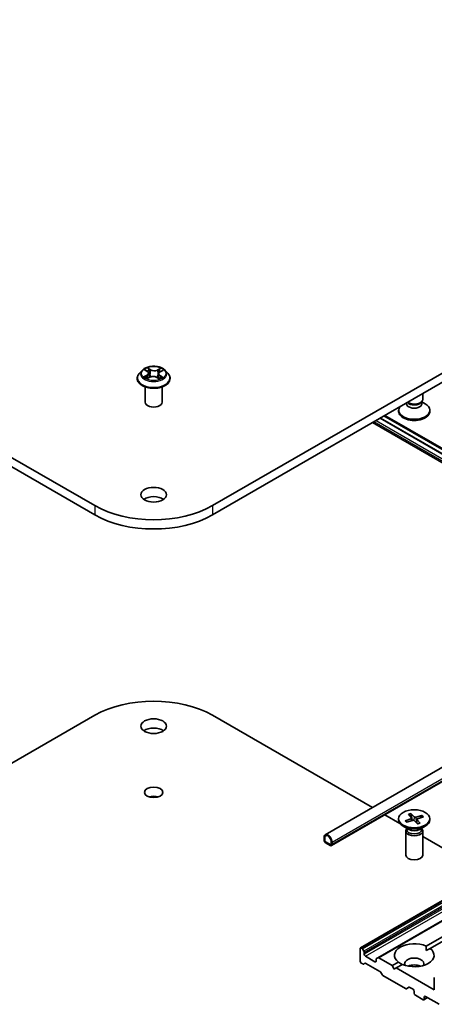
# Model space of a CAD drawing. Units: millimetres. Extents: x 7 to 5336, y 4 to 1128.
# Drawn here: x 154 to 165, y 53 to 78 of the extents above; entities that cross this region are included whole.
import ezdxf

# ---------------------------------------------------------------- set-up
doc = ezdxf.new("R2010")
doc.units = ezdxf.units.MM
doc.header["$LTSCALE"] = 0.5
doc.layers.add('Visible (ISO)', color=7, linetype='Continuous', lineweight=35)
doc.layers.add('Visible Narrow (ISO)', color=7, linetype='Continuous', lineweight=25)

msp = doc.modelspace()

# ---------------------------------------------------------------- linework, layer by layer
at = {"layer": 'Visible (ISO)'}
for p, q in [((156.2799, 65.4875), (135.0667, 77.735)), ((180.463, 77.735), (159.2498, 65.4875)), ((135.0667, 77.5017), (156.2799, 65.2542)), ((159.2498, 65.2542), (180.463, 77.5017)), ((162.0876, 57.192), (184.4119, 70.081)), ((162.2452, 56.9189), (184.5696, 69.8079)), ((157.4719, 68.8946), (157.401, 68.8155)), ((157.5502, 68.9093), (157.607, 68.8716)), ((157.6399, 68.8245), (157.6515, 68.7163)), ((157.8898, 68.8093), (157.8779, 68.6988)), ((157.932, 68.862), (157.9964, 68.8967)), ((158.0578, 68.8946), (158.1287, 68.8155)), ((157.3505, 68.6893), (157.3505, 68.6941)), ((157.6016, 68.6912), (157.6683, 68.7248)), ((157.8446, 68.7194), (157.9041, 68.6827)), ((158.1791, 68.6893), (158.1791, 68.6941)), ((157.5505, 68.0945), (157.5505, 68.4791)), ((157.9791, 68.0945), (157.9791, 68.4791)), ((164.5451, 68.1707), (164.5451, 68.3115)), ((164.1384, 68.054), (164.1384, 68.0767)), ((164.5108, 68.0956), (164.5313, 68.1269)), ((164.5232, 68.054), (164.5232, 68.1146)), ((164.5232, 68.1), (164.6086, 68.0507)), ((171.9692, 62.8971), (163.5682, 67.7475)), ((163.5921, 67.7613), (171.9931, 62.911)), ((163.938, 67.8616), (163.938, 67.8903)), ((164.7237, 67.8616), (164.7237, 67.8903)), ((163.2768, 67.5792), (171.6778, 62.7289)), ((171.8762, 62.8435), (163.4752, 67.6938)), ((171.8783, 62.8446), (163.4772, 67.695)), ((183.179, 66.0087), (162.976, 54.3445)), ((183.6159, 65.7565), (163.4128, 54.0923)), ((164.6302, 54.3869), (183.1233, 65.0639)), ((183.2243, 65.0055), (164.7313, 54.3286)), ((152.2529, 57.8786), (156.2799, 60.2036)), ((159.2498, 60.2036), (163.2768, 57.8786)), ((163.5921, 57.6965), (163.9692, 57.4788)), ((163.938, 57.5963), (163.938, 57.5675)), ((164.1017, 57.5468), (164.2483, 57.5967)), ((164.1825, 57.7086), (164.2606, 57.6212)), ((164.2452, 57.7286), (164.3316, 57.6439)), ((164.2772, 57.5526), (164.2512, 57.7154)), ((164.2641, 57.6139), (164.2709, 57.5507)), ((164.5253, 57.6819), (164.3741, 57.6368)), ((164.3976, 57.581), (164.388, 57.4918)), ((164.56, 57.6457), (164.4133, 57.5958)), ((164.5141, 57.6716), (164.4949, 57.6236)), ((164.7237, 57.5963), (164.7237, 57.5675)), ((164.1948, 57.3253), (164.053, 57.4071)), ((164.1147, 57.5414), (164.1132, 57.5437)), ((164.1384, 57.3432), (164.1304, 57.3309)), ((164.1363, 57.5106), (164.2876, 57.5557)), ((164.1384, 57.3578), (164.1384, 57.3229)), ((164.4165, 57.464), (164.33, 57.5486)), ((164.4792, 57.484), (164.4011, 57.5713)), ((164.4669, 57.3253), (164.6086, 57.4071)), ((164.5232, 57.3578), (164.5232, 57.3229)), ((164.5232, 57.3432), (164.5313, 57.3309)), ((162.058, 57.1266), (162.058, 57.0683)), ((162.0782, 57.0566), (162.0782, 57.1149)), ((162.0782, 57.1149), (162.0782, 57.0566)), ((164.1165, 57.2872), (164.1165, 56.681)), ((164.5451, 57.2872), (164.5451, 56.681)), ((164.5451, 57.1463), (166.1871, 56.1984)), ((162.2095, 56.9458), (162.1085, 57.0041)), ((162.1085, 57.0041), (162.2095, 56.9458)), ((162.1085, 56.9808), (162.2095, 56.9225)), ((162.2398, 57.0216), (162.2398, 56.9633)), ((162.2398, 56.9633), (162.2398, 57.0216)), ((162.26, 56.9516), (162.26, 57.0099)), ((162.9671, 54.3248), (162.9671, 54.0099)), ((163.0051, 54.3379), (162.9974, 54.3423)), ((163.0265, 54.3153), (163.0593, 54.2586)), ((163.0681, 54.1849), (163.0681, 54.2287)), ((163.3409, 53.9924), (163.0984, 54.1324)), ((164.6339, 54.2723), (164.7313, 54.3286)), ((163.0354, 53.9355), (162.9974, 53.9574)), ((163.0896, 53.9523), (163.0568, 53.9334)), ((163.4647, 53.746), (163.111, 53.9502)), ((163.3712, 54.0537), (163.3712, 54.0099)), ((163.3801, 54.0733), (163.4128, 54.0923)), ((163.7752, 53.8933), (163.4342, 54.0901)), ((163.7752, 53.8933), (163.9304, 53.9828)), ((163.8257, 53.8058), (163.7752, 53.8933)), ((164.0314, 53.9245), (163.8763, 53.8349)), ((163.5189, 53.6666), (163.4861, 53.7233)), ((164.1112, 53.3144), (163.5403, 53.644)), ((163.8763, 53.8349), (163.8257, 53.8058)), ((164.8359, 53.2809), (163.8763, 53.8349)), ((164.8359, 53.5958), (164.8359, 53.2809)), ((164.1957, 53.3487), (164.1326, 53.3123)), ((164.2171, 53.3465), (164.3005, 53.2984)), ((164.3308, 53.2459), (164.3308, 53.1992)), ((164.3611, 53.1467), (164.5531, 53.0359)), ((164.6137, 53.1176), (164.9571, 52.9193)), ((164.6666, 53.087), (164.5745, 53.0338)), ((164.5834, 53.0534), (164.5834, 53.1001))]:
    msp.add_line(p, q, dxfattribs=at)
for centre, major_axis, start_param, end_param in [((157.7648, 68.0945), (-0.2143, 0), 0, 3.1415927), ((164.3308, 67.8903), (-0.3929, 0), 5.8815223, 10.2101761), ((164.3308, 68.054), (-0.1924, 0), 0, 3.1415927), ((164.3308, 68.1349), (0.1924, 0), 3.5836205, 5.9218182), ((164.3308, 68.1707), (0.2143, 0), 3.8290761, 6.2831853), ((164.3308, 67.8616), (-0.3929, 0), 0, 3.1415927), ((157.7648, 65.5283), (-0.3214, 0), 3.8212665, 5.6035115), ((157.7648, 66.3448), (-2.1, 0), 0.7853982, 2.3561945), ((157.7648, 66.1115), (2.1, 0), 3.9269908, 5.4977871), ((157.7648, 59.3463), (2.1, 0), 0.7853982, 2.3561945), ((157.7648, 59.6962), (-0.3214, 0), 3.8212665, 5.6035115), ((157.7648, 58.0282), (-0.2316, 0), 4.2017508, 5.2230271), ((164.232, 57.6127), (0.0321, 0), 5.2451753, 6.7597011), ((164.3593, 57.6533), (0.0321, 0), 3.6743789, 5.1889048), ((164.4296, 57.5798), (-0.0321, 0), 5.2451753, 6.7597011), ((164.3308, 57.5675), (0.3929, 0), 3.1415927, 6.2831853), ((164.3308, 57.2872), (0.2143, 0), 2.7802255, 6.6445524), ((164.3308, 57.4038), (-0.1924, 0), 0.7853982, 2.3561945), ((164.3023, 57.5392), (-0.0321, 0), 3.6743789, 5.1889048), ((162.159, 57.0683), (-0.0714, 0.1237), 3.9269908, 7.0685835), ((162.159, 57.0683), (-0.0571, 0.099), 3.9269908, 7.0685835), ((162.159, 57.0683), (-0.0571, 0.099), 3.9269908, 7.0685835), ((164.3308, 57.3229), (0.1924, 0), 3.1415927, 6.2831853), ((162.1085, 57.0391), (0.0357, -0.0619), 3.9269908, 5.4977871), ((162.1085, 57.0391), (-0.0214, 0.0371), 0.7853982, 2.3561945), ((162.1085, 57.0391), (0.0214, -0.0371), 3.9269908, 5.4977871), ((162.2095, 56.9808), (0.0214, -0.0371), 5.4977871, 7.0685835), ((162.2095, 56.9808), (0.0214, -0.0371), 5.4977871, 7.0685835), ((162.2095, 56.9808), (0.0357, -0.0619), 5.4977871, 7.0685835), ((164.3308, 56.681), (0.2143, 0), 3.1415927, 6.2831853), ((162.9974, 54.3073), (-0.0214, 0.0371), 5.4977871, 7.0685835), ((164.3308, 54.1557), (-0.5, 0), 4.0703384, 6.9252359), ((163.0051, 54.3029), (0.0214, -0.0371), 1.5707963, 2.3561945), ((163.0378, 54.2462), (0.0214, -0.0371), 0.7853982, 1.5707963), ((163.0984, 54.1674), (0.0214, -0.0371), 3.9269908, 5.4977871), ((164.3308, 54.1557), (0.5, 0), 4.0703384, 6.9252359), ((162.9974, 53.9924), (-0.0214, 0.0371), 0.7853982, 2.3561945), ((163.0354, 53.9705), (0.0214, -0.0371), 5.4977871, 6.2831853), ((163.111, 53.9152), (-0.0214, 0.0371), 5.4977871, 6.2831853), ((163.3409, 54.0274), (0.0214, -0.0371), 5.4977871, 7.0685835), ((163.4015, 54.0362), (-0.0214, 0.0371), 0, 0.7853982), ((163.4342, 54.0551), (-0.0214, 0.0371), 5.4977871, 6.2831853), ((164.3308, 53.9457), (0.2429, 0), 5.9439605, 9.7640027), ((164.3308, 53.7708), (-0.2429, 0), 4.0406381, 5.3841399), ((163.4647, 53.711), (-0.0214, 0.0371), 4.712389, 5.4977871), ((163.5403, 53.679), (-0.0214, 0.0371), 1.5707963, 2.3561945), ((164.1112, 53.3494), (0.0214, -0.0371), 5.4977871, 6.2831853), ((164.2171, 53.3115), (-0.0214, 0.0371), 5.4977871, 6.2831853), ((164.3005, 53.2634), (-0.0214, 0.0371), 3.9269908, 5.4977871), ((164.3611, 53.1817), (-0.0214, 0.0371), 0.7853982, 2.3561945), ((164.6137, 53.0826), (-0.0214, 0.0371), 5.4977871, 7.0685835), ((164.5531, 53.0709), (0.0214, -0.0371), 5.4977871, 7.0685835)]:
    msp.add_ellipse(centre, major_axis=major_axis, ratio=0.5773503, start_param=start_param, end_param=end_param, dxfattribs=at)
for centre, major_axis in [((157.7648, 65.7616), (-0.3214, 0)), ((157.7648, 59.9295), (-0.3214, 0)), ((157.7648, 58.2615), (-0.2316, 0)), ((164.3308, 57.5963), (-0.3929, 0))]:
    msp.add_ellipse(centre, major_axis=major_axis, ratio=0.5773503, dxfattribs=at)
for points, knots in [([(158.0578, 68.8946), (158.0403, 68.9141), (158.018, 68.9313), (157.9655, 68.9608), (157.9349, 68.973), (157.8692, 68.9907), (157.8342, 68.9963), (157.7631, 69.0006), (157.7271, 68.9994), (157.6575, 68.9901), (157.6239, 68.9821), (157.5621, 68.9598), (157.5339, 68.9455), (157.4957, 68.9181), (157.4828, 68.9068), (157.4719, 68.8946)], [4.4564045, 4.4564045, 4.4564045, 4.4564045, 4.7774175, 4.7774175, 5.1118461, 5.1118461, 5.4449235, 5.4449235, 5.776237, 5.776237, 6.1079729, 6.1079729, 6.4419508, 6.4419508, 6.642864, 6.642864, 6.642864, 6.642864]), ([(157.401, 68.8155), (157.3946, 68.8084), (157.3888, 68.801), (157.3782, 68.7858), (157.3735, 68.778), (157.3653, 68.762), (157.3618, 68.7538), (157.3562, 68.7371), (157.3541, 68.7286), (157.3513, 68.7114), (157.3505, 68.7028), (157.3505, 68.6941)], [0.35967866, 0.35967866, 0.35967866, 0.35967866, 0.45519198, 0.45519198, 0.55070531, 0.55070531, 0.64621863, 0.64621863, 0.74173195, 0.74173195, 0.83724527, 0.83724527, 0.83724527, 0.83724527]), ([(157.6399, 68.8245), (157.6395, 68.8281), (157.6387, 68.8317), (157.6363, 68.8387), (157.6348, 68.8421), (157.6309, 68.8487), (157.6287, 68.8519), (157.6235, 68.858), (157.6206, 68.8609), (157.6142, 68.8665), (157.6107, 68.8691), (157.607, 68.8716)], [4.04074128, 4.04074128, 4.04074128, 4.04074128, 4.17158016, 4.17158016, 4.30241904, 4.30241904, 4.43325793, 4.43325793, 4.56409681, 4.56409681, 4.69493569, 4.69493569, 4.69493569, 4.69493569]), ([(157.8446, 68.7194), (157.8355, 68.725), (157.8251, 68.7298), (157.8023, 68.7371), (157.7901, 68.7398), (157.7647, 68.7428), (157.7517, 68.7432), (157.726, 68.7417), (157.7133, 68.7398), (157.6895, 68.7339), (157.6783, 68.7298), (157.6683, 68.7248)], [4.7298423, 4.7298423, 4.7298423, 4.7298423, 5.0370202, 5.0370202, 5.3441982, 5.3441982, 5.6513761, 5.6513761, 5.9585541, 5.9585541, 6.265732, 6.265732, 6.265732, 6.265732]), ([(157.932, 68.862), (157.9272, 68.8594), (157.9228, 68.8566), (157.9146, 68.8506), (157.9108, 68.8474), (157.9041, 68.8406), (157.9012, 68.837), (157.8962, 68.8296), (157.8942, 68.8257), (157.8912, 68.8176), (157.8902, 68.8135), (157.8898, 68.8093)], [0.01745329, 0.01745329, 0.01745329, 0.01745329, 0.16903102, 0.16903102, 0.32060874, 0.32060874, 0.47218647, 0.47218647, 0.62376419, 0.62376419, 0.77534192, 0.77534192, 0.77534192, 0.77534192]), ([(158.1791, 68.6941), (158.1791, 68.7028), (158.1784, 68.7114), (158.1755, 68.7286), (158.1734, 68.7371), (158.1678, 68.7538), (158.1644, 68.762), (158.1562, 68.778), (158.1515, 68.7858), (158.1409, 68.801), (158.135, 68.8084), (158.1287, 68.8155)], [3.97883793, 3.97883793, 3.97883793, 3.97883793, 4.07435125, 4.07435125, 4.16986457, 4.16986457, 4.26537789, 4.26537789, 4.36089122, 4.36089122, 4.45640454, 4.45640454, 4.45640454, 4.45640454]), ([(157.3505, 68.6893), (157.3505, 68.6638), (157.3573, 68.6383), (157.3834, 68.5895), (157.4032, 68.5663), (157.4545, 68.5241), (157.4863, 68.5054), (157.5583, 68.4748), (157.5985, 68.463), (157.683, 68.4475), (157.7273, 68.4437), (157.8156, 68.4446), (157.8596, 68.4491), (157.9431, 68.4662), (157.9825, 68.4787), (158.053, 68.5106), (158.0839, 68.5301), (158.1339, 68.5741), (158.153, 68.5988), (158.1742, 68.6458), (158.1791, 68.6676), (158.1791, 68.6893)], [0.8372453, 0.8372453, 0.8372453, 0.8372453, 1.1369559, 1.1369559, 1.4493668, 1.4493668, 1.7738599, 1.7738599, 2.0995878, 2.0995878, 2.4243383, 2.4243383, 2.7486931, 2.7486931, 3.0735272, 3.0735272, 3.3993246, 3.3993246, 3.7232397, 3.7232397, 3.9788379, 3.9788379, 3.9788379, 3.9788379]), ([(157.5634, 68.722), (157.5657, 68.7199), (157.5682, 68.7178), (157.5736, 68.7135), (157.5765, 68.7113), (157.5827, 68.707), (157.5861, 68.7048), (157.5931, 68.7006), (157.5968, 68.6985), (157.6026, 68.6955), (157.6044, 68.6946), (157.6064, 68.6937)], [1.39264324, 1.39264324, 1.39264324, 1.39264324, 1.46303176, 1.46303176, 1.53342028, 1.53342028, 1.60380879, 1.60380879, 1.67419731, 1.67419731, 1.70744081, 1.70744081, 1.70744081, 1.70744081]), ([(157.9015, 68.6842), (157.9046, 68.6854), (157.9076, 68.6867), (157.915, 68.6898), (157.9192, 68.6917), (157.9273, 68.6956), (157.9312, 68.6977), (157.9386, 68.7018), (157.9421, 68.7039), (157.9487, 68.7081), (157.9517, 68.7103), (157.9546, 68.7124)], [2.99123049, 2.99123049, 2.99123049, 2.99123049, 3.03873137, 3.03873137, 3.10864695, 3.10864695, 3.17856252, 3.17856252, 3.2484781, 3.2484781, 3.31839368, 3.31839368, 3.31839368, 3.31839368]), ([(164.2452, 57.7286), (164.2461, 57.7277), (164.2471, 57.7262), (164.2487, 57.7234), (164.2495, 57.7215), (164.2505, 57.7185), (164.2509, 57.7169), (164.2512, 57.7154)], [0.015165368, 0.015165368, 0.015165368, 0.015165368, 0.018975309, 0.018975309, 0.022733454, 0.022733454, 0.025767724, 0.025767724, 0.025767724, 0.025767724]), ([(164.5141, 57.6716), (164.5147, 57.6729), (164.5155, 57.6744), (164.5174, 57.6769), (164.5189, 57.6784), (164.5218, 57.6805), (164.5237, 57.6814), (164.5253, 57.6819)], [0.034618354, 0.034618354, 0.034618354, 0.034618354, 0.037652624, 0.037652624, 0.04141077, 0.04141077, 0.045220711, 0.045220711, 0.045220711, 0.045220711]), ([(164.1017, 57.5468), (164.1032, 57.5473), (164.1051, 57.5476), (164.108, 57.5474), (164.1096, 57.5469), (164.1117, 57.5456), (164.1126, 57.5447), (164.1132, 57.5437)], [0.015165368, 0.015165368, 0.015165368, 0.015165368, 0.018975309, 0.018975309, 0.022733454, 0.022733454, 0.025767724, 0.025767724, 0.025767724, 0.025767724]), ([(164.1423, 57.5124), (164.1409, 57.5136), (164.1394, 57.5147), (164.1355, 57.518), (164.1331, 57.5202), (164.1286, 57.5246), (164.1265, 57.5268), (164.1225, 57.5312), (164.1206, 57.5335), (164.1171, 57.538), (164.1155, 57.5403), (164.114, 57.5426)], [1.44374852, 1.44374852, 1.44374852, 1.44374852, 1.47703104, 1.47703104, 1.53656134, 1.53656134, 1.59609164, 1.59609164, 1.65562194, 1.65562194, 1.71515224, 1.71515224, 1.71515224, 1.71515224]), ([(164.4744, 57.4859), (164.4707, 57.4842), (164.4669, 57.4826), (164.459, 57.4795), (164.455, 57.478), (164.4469, 57.4752), (164.4427, 57.4739), (164.4342, 57.4714), (164.4299, 57.4702), (164.4217, 57.4682), (164.4179, 57.4672), (164.414, 57.4664)], [6.13040495, 6.13040495, 6.13040495, 6.13040495, 6.19143044, 6.19143044, 6.25245593, 6.25245593, 6.31348142, 6.31348142, 6.3745069, 6.3745069, 6.42761881, 6.42761881, 6.42761881, 6.42761881]), ([(164.4744, 57.4858), (164.4751, 57.4861), (164.4758, 57.4861), (164.4773, 57.4856), (164.4784, 57.4849), (164.4792, 57.484)], [0.0382325691, 0.0382325691, 0.0382325691, 0.0382325691, 0.0414107697, 0.0414107697, 0.0452207105, 0.0452207105, 0.0452207105, 0.0452207105])]:
    msp.add_open_spline(points, degree=3, knots=knots, dxfattribs=at)
for points in [[(164.6302, 54.3869), (164.6339, 54.3265), (164.6339, 54.2723)], [(164.0278, 53.9224), (163.9809, 53.9495), (163.9304, 53.9828)]]:
    msp.add_open_spline(points, degree=2, dxfattribs=at)
at = {"layer": 'Visible Narrow (ISO)'}
for p, q in [((162.26, 57.0099), (184.5844, 69.8989)), ((162.26, 56.9516), (184.5844, 69.8406)), ((157.5943, 68.7738), (157.5128, 68.7299)), ((157.5299, 68.92), (157.603, 68.8715)), ((157.5479, 68.7378), (157.5991, 68.7654)), ((157.5991, 68.7654), (157.6041, 68.6948)), ((157.6888, 68.9161), (157.6128, 68.9631)), ((157.6358, 68.9375), (157.6836, 68.908)), ((157.6836, 68.908), (157.676, 68.8071)), ((157.9421, 68.9533), (157.8581, 68.9111)), ((157.8628, 68.9026), (157.9156, 68.9292)), ((157.8628, 68.9026), (157.8696, 68.8013)), ((157.9212, 68.7558), (157.9162, 68.6903)), ((157.9212, 68.7558), (157.9672, 68.7253)), ((157.9997, 68.7153), (157.9266, 68.7638)), ((157.9354, 68.8615), (158.0168, 68.9054)), ((157.5875, 68.682), (157.6716, 68.7242)), ((157.8409, 68.7192), (157.9169, 68.6722)), ((163.5712, 67.7492), (171.9722, 62.8989)), ((171.7197, 62.7531), (163.3186, 67.6034)), ((163.3692, 67.6326), (171.7702, 62.7822)), ((163.4702, 67.6909), (171.8712, 62.8406)), ((162.9974, 54.3423), (183.2005, 66.0066)), ((183.2081, 66.0021), (163.0051, 54.3379)), ((163.0265, 54.3153), (183.2295, 65.9795)), ((183.2623, 65.9228), (163.0593, 54.2586)), ((163.0681, 54.2287), (183.2712, 65.8929)), ((183.2712, 65.8491), (163.0681, 54.1849)), ((163.0984, 54.1324), (183.3015, 65.7966)), ((163.4342, 54.0901), (183.6373, 65.7544)), ((156.2799, 65.4875), (156.2799, 65.2542)), ((159.2498, 65.4875), (159.2498, 65.2542)), ((164.2483, 57.5967), (164.251, 57.5448)), ((164.3316, 57.6439), (164.3235, 57.5531)), ((164.3741, 57.6368), (164.3805, 57.4992)), ((164.4011, 57.5713), (164.3933, 57.4867)), ((163.3712, 54.0099), (163.3409, 53.9924)), ((164.5834, 53.1001), (164.6137, 53.1176)), ((164.6541, 53.0943), (164.5834, 53.0534))]:
    msp.add_line(p, q, dxfattribs=at)
msp.add_ellipse((157.7648, 68.8176), major_axis=(-0.3059, 0), ratio=0.5773503, dxfattribs=at)
for centre, major_axis, ratio, start_param, end_param in [((157.7648, 68.7068), (-0.4097, 0), 0.5773503, 5.8056187, 9.9023446), ((157.7648, 68.807), (-0.3299, 0), 0.5773503, 5.8056187, 9.9023446), ((157.7648, 68.8176), (-0.2943, 0), 0.5773503, 5.2552555, 5.6366246), ((157.511, 68.8253), (0.122, 0), 0.5773503, 5.4633933, 6.9992831), ((157.5943, 68.7679), (0.00339, -0.00629), 0.5571555, 0.8892801, 2.37281), ((157.7648, 68.7853), (0.2303, 0), 0.5773503, 2.1244472, 2.3775997), ((157.511, 68.8199), (0.1291, 0), 0.5773503, 5.4633933, 6.3450887), ((157.603, 68.8657), (0.00395, 0.00595), 0.615943, 0, 0.8225346), ((157.6306, 68.9353), (-0.00598, -0.0039), 0.2082978, 1.0790299, 2.4742121), ((157.6471, 68.8978), (-0.00692, -0.00176), 0.2122965, 3.809667, 5.1650901), ((157.6708, 68.8048), (-0.00692, -0.00176), 0.2122619, 3.8096609, 5.1607069), ((157.7517, 68.6711), (0.122, 0), 0.5773503, 0.7510043, 2.2868941), ((157.6888, 68.9103), (-0.00376, -0.00607), 0.5968622, 3.9447895, 5.4283193), ((157.778, 68.9589), (0.1291, 0), 0.5773503, 3.892597, 5.4284867), ((157.778, 68.9642), (-0.122, 0), 0.5773503, 0.7510043, 2.2868941), ((157.8581, 68.9052), (0.00321, -0.00638), 0.5359859, 0.9049947, 2.3885246), ((157.8743, 68.7987), (-0.00684, 0.00205), 0.234298, 4.1803759, 5.5314219), ((158.0187, 68.81), (-0.122, 0), 0.5773503, 5.4633933, 6.9992831), ((158.0187, 68.8047), (-0.1291, 0), 0.5773503, 6.221282, 6.9992831), ((157.9016, 68.8902), (-0.00684, 0.00205), 0.23433, 4.1759913, 5.5314144), ((157.7648, 68.7853), (0.2303, 0), 0.5773503, 0.6775416, 0.9134512), ((157.9203, 68.9266), (-0.00568, 0.00433), 0.1603013, 0.7377394, 2.1329215), ((157.9266, 68.758), (-0.00395, -0.00595), 0.615943, 3.9641273, 5.4476572), ((157.9354, 68.8557), (-0.00339, 0.00629), 0.5571555, 5.5144026, 6.2831853), ((157.7648, 68.8176), (-0.2943, 0), 0.5773503, 3.6844592, 4.0658282), ((157.7648, 68.6941), (-0.4143, 0), 0.5773503, 0, 3.1415927), ((157.7648, 68.6893), (0.4143, 0), 0.5773503, 3.1415927, 6.2831853), ((157.7648, 68.8176), (0.2943, 0), 0.5773503, 3.6844592, 4.0658282), ((157.5528, 68.7353), (-0.00151, -0.00698), 0.7531337, 4.5135893, 5.9087714), ((157.5744, 68.7199), (-0.00604, -0.00381), 0.7142018, 5.1115697, 5.8544669), ((157.6716, 68.7184), (-0.00321, 0.00638), 0.5359859, 5.5301173, 6.2831853), ((157.8409, 68.7133), (0.00376, 0.00607), 0.5968622, 0, 0.8031968), ((157.7648, 68.8176), (0.2943, 0), 0.5773503, 5.2552555, 5.6366246), ((157.9421, 68.7089), (-0.00611, 0.00371), 0.744699, 3.7173867, 4.2079274), ((157.9618, 68.7231), (0.00123, -0.00704), 0.805129, 0.3484249, 1.743607), ((164.3308, 57.5963), (-0.2446, 0), 0.5773503, 5.07011, 5.3639701), ((164.3308, 57.5897), (0.2317, 0), 0.5773503, 1.9217208, 2.2095325), ((164.3308, 57.5897), (0.2317, 0), 0.5773503, 0.3904344, 0.6583776), ((164.3308, 57.5963), (0.2446, 0), 0.5773503, 0.357721, 0.6515811), ((164.3308, 57.5963), (-0.2446, 0), 0.5773503, 0.357721, 0.6515811), ((164.3308, 57.5897), (-0.2317, 0), 0.5773503, 0.3509245, 0.3602951), ((164.3308, 57.5963), (0.2446, 0), 0.5773503, 5.07011, 5.3639701)]:
    msp.add_ellipse(centre, major_axis=major_axis, ratio=ratio, start_param=start_param, end_param=end_param, dxfattribs=at)
for points, knots in [([(157.5639, 68.9002), (157.5626, 68.9018), (157.5612, 68.9034), (157.5567, 68.9076), (157.5534, 68.91), (157.5468, 68.9139), (157.5436, 68.9154), (157.5369, 68.9181), (157.5334, 68.9192), (157.5299, 68.92)], [0.001062219, 0.001062219, 0.001062219, 0.001062219, 0.005934038, 0.005934038, 0.0154285, 0.0154285, 0.023744988, 0.023744988, 0.032394303, 0.032394303, 0.032394303, 0.032394303]), ([(157.5299, 68.92), (157.533, 68.9187), (157.5362, 68.9173), (157.5422, 68.9142), (157.5452, 68.9125), (157.5487, 68.9103), (157.5495, 68.9098), (157.5502, 68.9093)], [-0.032394303, -0.032394303, -0.032394303, -0.032394303, -0.023744988, -0.023744988, -0.0154285, -0.0154285, -0.013290515, -0.013290515, -0.013290515, -0.013290515]), ([(157.6358, 68.9375), (157.6336, 68.9399), (157.6315, 68.9423), (157.6261, 68.9485), (157.623, 68.9521), (157.6175, 68.9582), (157.6151, 68.9608), (157.6128, 68.9631)], [-0.032055974, -0.032055974, -0.032055974, -0.032055974, -0.02365019, -0.02365019, -0.010200936, -0.010200936, 0.000338329, 0.000338329, 0.000338329, 0.000338329]), ([(157.6128, 68.9631), (157.6142, 68.9606), (157.6155, 68.9577), (157.6189, 68.9505), (157.6209, 68.946), (157.6248, 68.9383), (157.6265, 68.9353), (157.6285, 68.9323)], [-0.000338329, -0.000338329, -0.000338329, -0.000338329, 0.010200936, 0.010200936, 0.02365019, 0.02365019, 0.032055974, 0.032055974, 0.032055974, 0.032055974]), ([(157.6285, 68.9323), (157.6319, 68.9272), (157.6349, 68.9218), (157.6401, 68.9103), (157.6422, 68.9043), (157.6437, 68.8984)], [-0.028982846, -0.028982846, -0.028982846, -0.028982846, -0.014585063, -0.014585063, 0, 0, 0, 0]), ([(157.6523, 68.9001), (157.6506, 68.9067), (157.6483, 68.9133), (157.6428, 68.9259), (157.6395, 68.9319), (157.6358, 68.9375)], [0, 0, 0, 0, 0.014585063, 0.014585063, 0.028982846, 0.028982846, 0.028982846, 0.028982846]), ([(157.6437, 68.8984), (157.6477, 68.8828), (157.6516, 68.8673), (157.6596, 68.8363), (157.6635, 68.8208), (157.6675, 68.8053)], [-0.068779854, -0.068779854, -0.068779854, -0.068779854, -0.034389927, -0.034389927, 0, 0, 0, 0]), ([(157.676, 68.8071), (157.6721, 68.8226), (157.6681, 68.8381), (157.6602, 68.8691), (157.6563, 68.8846), (157.6523, 68.9001)], [0, 0, 0, 0, 0.034389927, 0.034389927, 0.068779854, 0.068779854, 0.068779854, 0.068779854]), ([(157.6675, 68.8053), (157.6731, 68.7832), (157.6797, 68.7614), (157.6882, 68.7379), (157.689, 68.7357), (157.6898, 68.7335)], [-0.098241255, -0.098241255, -0.098241255, -0.098241255, -0.049120627, -0.049120627, -0.04406283, -0.04406283, -0.04406283, -0.04406283]), ([(157.697, 68.7357), (157.6962, 68.7379), (157.6954, 68.7401), (157.6875, 68.7635), (157.6813, 68.7851), (157.676, 68.8071)], [0.043958918, 0.043958918, 0.043958918, 0.043958918, 0.049120627, 0.049120627, 0.098241255, 0.098241255, 0.098241255, 0.098241255]), ([(157.8696, 68.8013), (157.8634, 68.7797), (157.8565, 68.7584), (157.8465, 68.7321), (157.8443, 68.7265), (157.842, 68.721)], [0, 0, 0, 0, 0.049120627, 0.049120627, 0.062421624, 0.062421624, 0.062421624, 0.062421624]), ([(157.8482, 68.7172), (157.8509, 68.7231), (157.8534, 68.729), (157.8642, 68.7559), (157.8716, 68.7772), (157.8781, 68.799)], [-0.063291646, -0.063291646, -0.063291646, -0.063291646, -0.049120627, -0.049120627, 0, 0, 0, 0]), ([(157.897, 68.8928), (157.8924, 68.8775), (157.8878, 68.8623), (157.8787, 68.8318), (157.8742, 68.8165), (157.8696, 68.8013)], [0, 0, 0, 0, 0.034389927, 0.034389927, 0.068779854, 0.068779854, 0.068779854, 0.068779854]), ([(157.8781, 68.799), (157.8827, 68.8143), (157.8873, 68.8295), (157.8964, 68.86), (157.901, 68.8753), (157.9056, 68.8905)], [-0.068779854, -0.068779854, -0.068779854, -0.068779854, -0.034389927, -0.034389927, 0, 0, 0, 0]), ([(157.9156, 68.9292), (157.9115, 68.9237), (157.9078, 68.9179), (157.9015, 68.9056), (157.8989, 68.8992), (157.897, 68.8928)], [0, 0, 0, 0, 0.014491423, 0.014491423, 0.028982846, 0.028982846, 0.028982846, 0.028982846]), ([(157.9056, 68.8905), (157.9073, 68.8964), (157.9097, 68.9022), (157.9155, 68.9133), (157.9189, 68.9186), (157.9227, 68.9235)], [-0.028982846, -0.028982846, -0.028982846, -0.028982846, -0.014491423, -0.014491423, 0, 0, 0, 0]), ([(157.9421, 68.9533), (157.9399, 68.9515), (157.9376, 68.9495), (157.9331, 68.9455), (157.9308, 68.9435), (157.926, 68.9389), (157.9234, 68.9364), (157.919, 68.9323), (157.9173, 68.9307), (157.9156, 68.9292)], [-0.032394303, -0.032394303, -0.032394303, -0.032394303, -0.023744988, -0.023744988, -0.0154285, -0.0154285, -0.005934038, -0.005934038, 0, 0, 0, 0]), ([(157.9227, 68.9235), (157.9243, 68.9255), (157.9257, 68.9276), (157.9292, 68.9329), (157.9312, 68.936), (157.9346, 68.9417), (157.9361, 68.9442), (157.9392, 68.949), (157.9406, 68.9513), (157.9421, 68.9533)], [0, 0, 0, 0, 0.005934038, 0.005934038, 0.0154285, 0.0154285, 0.023744988, 0.023744988, 0.032394303, 0.032394303, 0.032394303, 0.032394303]), ([(158.0168, 68.9054), (158.0124, 68.9046), (158.008, 68.9035), (157.9982, 68.9), (157.9929, 68.8974), (157.9862, 68.8926), (157.9843, 68.891), (157.9825, 68.8892)], [-0.000338329, -0.000338329, -0.000338329, -0.000338329, 0.010200936, 0.010200936, 0.02365019, 0.02365019, 0.02936844, 0.02936844, 0.02936844, 0.02936844]), ([(157.9964, 68.8967), (157.9991, 68.8982), (158.0019, 68.8995), (158.0087, 68.9025), (158.0128, 68.9041), (158.0168, 68.9054)], [-0.017577952, -0.017577952, -0.017577952, -0.017577952, -0.010200936, -0.010200936, 0.000338329, 0.000338329, 0.000338329, 0.000338329]), ([(157.5479, 68.7378), (157.5454, 68.7375), (157.5426, 68.737), (157.5351, 68.7357), (157.5301, 68.7347), (157.521, 68.7324), (157.5169, 68.7312), (157.5128, 68.7299)], [-0.032055974, -0.032055974, -0.032055974, -0.032055974, -0.02365019, -0.02365019, -0.010200936, -0.010200936, 0.000338329, 0.000338329, 0.000338329, 0.000338329]), ([(157.5128, 68.7299), (157.5172, 68.7307), (157.5217, 68.7311), (157.5314, 68.7315), (157.5367, 68.7312), (157.5444, 68.7302), (157.5471, 68.7297), (157.5495, 68.7293)], [-0.000338329, -0.000338329, -0.000338329, -0.000338329, 0.010200936, 0.010200936, 0.02365019, 0.02365019, 0.032055974, 0.032055974, 0.032055974, 0.032055974]), ([(157.5695, 68.7224), (157.5669, 68.7265), (157.5637, 68.7299), (157.5564, 68.7351), (157.5523, 68.7369), (157.5479, 68.7378)], [0, 0, 0, 0, 0.014585063, 0.014585063, 0.028982846, 0.028982846, 0.028982846, 0.028982846]), ([(157.5495, 68.7293), (157.5534, 68.7284), (157.5571, 68.7268), (157.5614, 68.7238), (157.5625, 68.7229), (157.5634, 68.722)], [-0.028982846, -0.028982846, -0.028982846, -0.028982846, -0.014585063, -0.014585063, -0.009910648, -0.009910648, -0.009910648, -0.009910648]), ([(157.6045, 68.6927), (157.6039, 68.6928), (157.6032, 68.6928), (157.6004, 68.6926), (157.5985, 68.6919), (157.595, 68.69), (157.5935, 68.6888), (157.5905, 68.6858), (157.589, 68.684), (157.5875, 68.682)], [0.0031754, 0.0031754, 0.0031754, 0.0031754, 0.005934038, 0.005934038, 0.0154285, 0.0154285, 0.023744988, 0.023744988, 0.032394303, 0.032394303, 0.032394303, 0.032394303]), ([(157.5875, 68.682), (157.5898, 68.6838), (157.5921, 68.6855), (157.5966, 68.6885), (157.5988, 68.6898), (157.6012, 68.6911), (157.6014, 68.6912), (157.6016, 68.6912)], [-0.032394303, -0.032394303, -0.032394303, -0.032394303, -0.023744988, -0.023744988, -0.0154285, -0.0154285, -0.014827369, -0.014827369, -0.014827369, -0.014827369]), ([(157.9169, 68.6722), (157.9155, 68.6747), (157.9141, 68.6769), (157.9108, 68.681), (157.9088, 68.6826), (157.9051, 68.6837), (157.9038, 68.6839), (157.9023, 68.6837)], [-0.000338329, -0.000338329, -0.000338329, -0.000338329, 0.010200936, 0.010200936, 0.02365019, 0.02365019, 0.030416741, 0.030416741, 0.030416741, 0.030416741]), ([(157.9041, 68.6826), (157.906, 68.6815), (157.9079, 68.6801), (157.9121, 68.6767), (157.9145, 68.6745), (157.9169, 68.6722)], [-0.018339593, -0.018339593, -0.018339593, -0.018339593, -0.010200936, -0.010200936, 0.000338329, 0.000338329, 0.000338329, 0.000338329]), ([(157.9672, 68.7253), (157.9632, 68.7246), (157.9594, 68.723), (157.9528, 68.7182), (157.9498, 68.715), (157.9474, 68.711)], [0, 0, 0, 0, 0.014491423, 0.014491423, 0.028982846, 0.028982846, 0.028982846, 0.028982846]), ([(157.9546, 68.7124), (157.9547, 68.7125), (157.9548, 68.7126), (157.9579, 68.7148), (157.9613, 68.7162), (157.9649, 68.7168)], [-0.015003201, -0.015003201, -0.015003201, -0.015003201, -0.014491423, -0.014491423, 0, 0, 0, 0]), ([(157.9649, 68.7168), (157.9664, 68.7171), (157.9681, 68.7173), (157.9729, 68.7178), (157.9763, 68.7179), (157.9828, 68.7178), (157.9861, 68.7176), (157.9928, 68.7168), (157.9963, 68.7161), (157.9997, 68.7153)], [0, 0, 0, 0, 0.005934038, 0.005934038, 0.0154285, 0.0154285, 0.023744988, 0.023744988, 0.032394303, 0.032394303, 0.032394303, 0.032394303]), ([(157.9997, 68.7153), (157.9966, 68.7166), (157.9935, 68.7178), (157.9874, 68.7199), (157.9845, 68.7208), (157.9784, 68.7226), (157.9753, 68.7234), (157.9705, 68.7245), (157.9688, 68.7249), (157.9672, 68.7253)], [-0.032394303, -0.032394303, -0.032394303, -0.032394303, -0.023744988, -0.023744988, -0.0154285, -0.0154285, -0.005934038, -0.005934038, 0, 0, 0, 0])]:
    msp.add_open_spline(points, degree=3, knots=knots, dxfattribs=at)
for points in [[(157.5764, 68.7114), (157.5741, 68.715), (157.5718, 68.7187), (157.5695, 68.7224)], [(157.9474, 68.711), (157.9462, 68.709), (157.945, 68.707), (157.9438, 68.705)]]:
    msp.add_open_spline(points, degree=3, dxfattribs=at)

doc.saveas('drawing.dxf')
